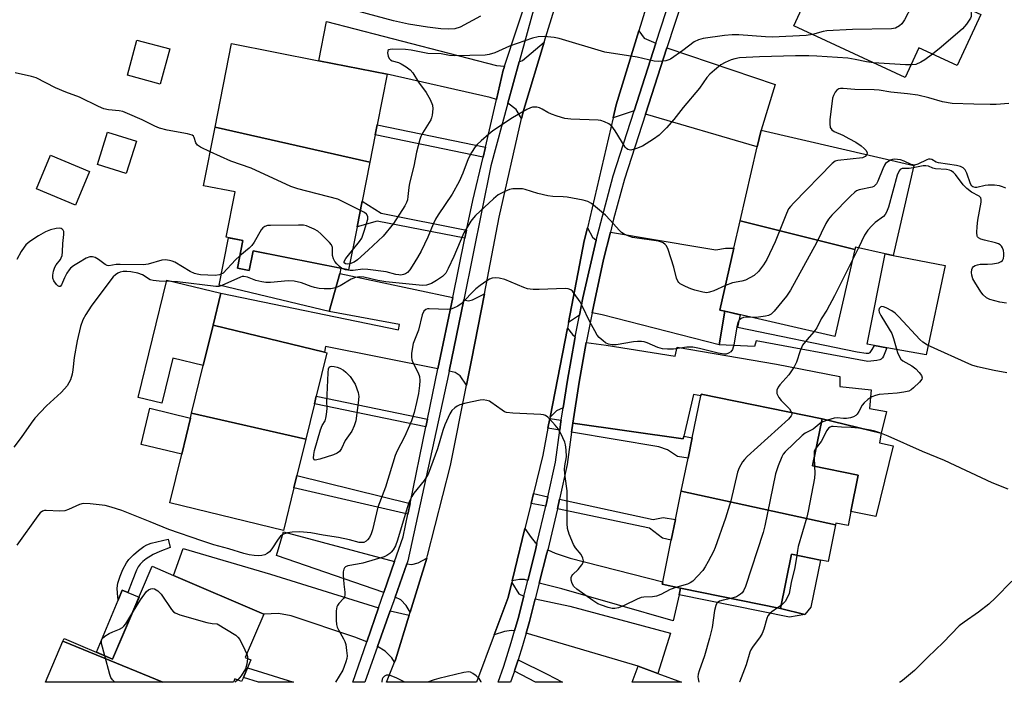
# Model space of a CAD drawing. Units: inches. Extents: x 1267763 to 1273763, y 513453 to 517453.
# Drawn here: x 1269246 to 1269529, y 513453 to 513643 of the extents above; entities that cross this region are included whole.
import ezdxf

# ---------------------------------------------------------------- set-up
doc = ezdxf.new("R2010")
doc.units = ezdxf.units.IN
doc.header["$MEASUREMENT"] = 0
for name, color, linetype in [('BLDG-Footprint', 5, 'Continuous'), ('CULTRL-Pad', 6, 'Continuous'), ('TRANS-Driveway', 251, 'Continuous'), ('TRANS-Non Street Sidewalk', 7, 'Continuous'), ('TRANS-Road', 130, 'Continuous'), ('TRANS-Street Sidewalk', 7, 'Continuous'), ('Undefined', 1, 'Continuous')]:
    doc.layers.add(name, color=color, linetype=linetype)

msp = doc.modelspace()

# ---------------------------------------------------------------- linework, layer by layer
at = {"layer": 'BLDG-Footprint'}
for points, elevation in [([(1269522.44, 513644.91), (1269515.65, 513630.21), (1269504.63, 513635.3), (1269500.72, 513626.81), (1269468.67, 513641.6), (1269473.22, 513651.45), (1269479.33, 513664.71)], 395.59), ([(1269289.34, 513634.96), (1269286.62, 513624.86), (1269277.17, 513627.4), (1269279.89, 513637.51)], 396.62), ([(1269346.86, 513602.46), (1269302.38, 513612.54), (1269307.11, 513636.5), (1269332.13, 513631.57), (1269351.83, 513627.68), (1269348.97, 513613.16), (1269348.4, 513610.28)], 396.51), ([(1269346.86, 513602.46), (1269344.64, 513591.21), (1269343.19, 513583.87), (1269340.75, 513571.5), (1269313.26, 513576.92), (1269312.15, 513571.29), (1269308.79, 513571.95), (1269310.36, 513579.92), (1269305.57, 513580.87), (1269308.13, 513593.87), (1269299.05, 513595.66), (1269302.38, 513612.54)], 396.33), ([(1269279.76, 513608.44), (1269276.84, 513599.18), (1269268.54, 513601.8), (1269271.46, 513611.06)], 403.82), ([(1269486.25, 513577.31), (1269453.28, 513585.57), (1269458.18, 513606.89), (1269459.26, 513611.59), (1269503.14, 513601.49), (1269497.19, 513575.62), (1269494.93, 513576.1), (1269486.42, 513578.06)], 390.24), ([(1269266.25, 513599.77), (1269262.23, 513590.13), (1269251.08, 513594.78), (1269255.1, 513604.42)], 404.17), ([(1269486.25, 513577.31), (1269480.5, 513552.33), (1269448.87, 513559.61), (1269447.38, 513559.95), (1269451.47, 513577.75), (1269453.28, 513585.57)], 390.01), ([(1269328.42, 513522.83), (1269295.63, 513530.32), (1269298.95, 513543.97), (1269301.77, 513555.6), (1269333.84, 513547.82), (1269334.45, 513547.67), (1269331.43, 513535.25), (1269330.89, 513533.01)], 391.55), ([(1269480.7, 513498.25), (1269436.35, 513507.91), (1269438.29, 513517.37), (1269439.48, 513523.23), (1269441.95, 513535.27), (1269442.05, 513535.79), (1269476.81, 513528.68), (1269474.05, 513515.18), (1269487.21, 513512.49), (1269485.08, 513502.11), (1269484.25, 513498.02), (1269480.8, 513498.72)], 385.87), ([(1269328.42, 513522.83), (1269325.9, 513512.45), (1269325.02, 513508.82), (1269322.06, 513496.63), (1269289.38, 513504.57), (1269292.76, 513518.5), (1269295.29, 513528.91), (1269295.63, 513530.32)], 391.72), ([(1269480.7, 513498.25), (1269478.54, 513487.66), (1269476.31, 513488.12), (1269468.02, 513489.82), (1269464.82, 513474.19), (1269436.12, 513480.06), (1269430.87, 513481.14), (1269431.01, 513481.82), (1269433.47, 513493.81), (1269434.68, 513499.74), (1269436.35, 513507.91)], 386.58), ([(1269287.36, 513453), (1269258.62, 513464.76), (1269258.97, 513465.6), (1269272.9, 513459.65), (1269284.3, 513486.31), (1269290.42, 513483.69), (1269316.39, 513472.59), (1269311.04, 513460.08), (1269312.63, 513459.4), (1269311.66, 513457.12), (1269310.48, 513454.36), (1269309.97, 513453.19), (1269308.06, 513454), (1269307.64, 513453)], 389.62), ([(1269287.36, 513453), (1269253.59, 513453.01), (1269258.62, 513464.76)], 389.22), ([(1269429.63, 513455.51), (1269436.37, 513452.99), (1269422.21, 513452.99), (1269423.95, 513457.64)], 384.34)]:
    msp.add_lwpolyline(points, close=True, dxfattribs=dict(at, elevation=elevation))
at = {"layer": 'CULTRL-Pad'}
for points in [[(1269308.79, 513571.95), (1269312.15, 513571.29), (1269313.26, 513576.92), (1269338.49, 513571.95), (1269338.19, 513570.46), (1269335.17, 513559.53), (1269303.55, 513567.13), (1269306.24, 513580.74), (1269310.36, 513579.92)], [(1269512.15, 513572.73), (1269506.73, 513547.06), (1269495.39, 513549.11), (1269491.89, 513549.74), (1269489.74, 513550.13), (1269494.93, 513576.1), (1269497.19, 513575.62)], [(1269301.77, 513555.6), (1269298.95, 513543.97), (1269290.19, 513546.1), (1269287.05, 513533.17), (1269280.28, 513534.81), (1269288.47, 513568.57), (1269304, 513564.8)], [(1269295.29, 513528.91), (1269292.76, 513518.5), (1269281.11, 513521.33), (1269283.64, 513531.75)], [(1269497.26, 513520.97), (1269492.25, 513500.64), (1269485.08, 513502.11), (1269487.21, 513512.49), (1269474.05, 513515.18), (1269476.81, 513528.68), (1269493.76, 513524.53), (1269493.31, 513521.77)], [(1269473.6, 513474.54), (1269471.88, 513472.51), (1269464.82, 513474.19), (1269468.02, 513489.82), (1269476.31, 513488.12)], [(1269280.5, 513477.44), (1269272.9, 513459.65), (1269268.25, 513461.64), (1269274.47, 513476.54), (1269275.7, 513479.49), (1269277.32, 513478.8)]]:
    msp.add_lwpolyline(points, close=True, dxfattribs=at)
at = {"layer": 'TRANS-Driveway'}
for points in [[(1269385.53, 513630.04), (1269385.32, 513629.35), (1269385.19, 513628.86), (1269383.24, 513620.41), (1269381.43, 513621), (1269351.83, 513627.68), (1269332.13, 513631.57), (1269334.42, 513642.86), (1269383.2, 513630.21)], [(1269429.05, 513636.62), (1269422.75, 513617.16), (1269416.78, 513615.22), (1269417.66, 513618.96), (1269424.16, 513640.19), (1269425.69, 513638.05)], [(1269390.45, 513614.94), (1269388.92, 513617.55), (1269386.52, 513619.35), (1269389.78, 513631.3), (1269390.73, 513631.65), (1269396.98, 513636.88), (1269391.05, 513617.57)], [(1269426.03, 513616.21), (1269432.21, 513635.28), (1269463.32, 513624.78), (1269459.26, 513611.59), (1269458.18, 513606.89)], [(1269411.88, 513580), (1269408.08, 513563.47), (1269407.08, 513558.49), (1269403.91, 513556.37), (1269408.46, 513579.8), (1269409.34, 513583.53), (1269410.81, 513580.89)], [(1269448.87, 513559.61), (1269447.26, 513549.97), (1269413.56, 513558.62), (1269410.69, 513559.15), (1269411.46, 513562.76), (1269414.02, 513574.44), (1269415.98, 513582.37), (1269442.2, 513577.9), (1269446.31, 513577.28), (1269449.02, 513577.72), (1269451.47, 513577.75), (1269447.38, 513559.95)], [(1269370.66, 513563.58), (1269366.41, 513543.05), (1269334.06, 513549.48), (1269333.84, 513547.82), (1269301.77, 513555.6), (1269304, 513564.8), (1269355.11, 513554.26), (1269355.38, 513555.79), (1269335.17, 513559.53), (1269338.19, 513570.46)], [(1269374.66, 513538.32), (1269372.79, 513541.05), (1269371.34, 513542.04), (1269369.65, 513542.39), (1269373.81, 513562.91), (1269375.18, 513562.62), (1269376.33, 513562.86), (1269379.77, 513564.64), (1269376.08, 513545.56)], [(1269405.83, 513552.29), (1269405.72, 513551.68), (1269403.6, 513539.83), (1269402.37, 513531.88), (1269400.52, 513530.97), (1269398.63, 513529.13), (1269403.6, 513554.75), (1269405.03, 513552.89)], [(1269437.07, 513523.71), (1269436.88, 513522.91), (1269405.13, 513527.46), (1269406.97, 513539.27), (1269409, 513550.67), (1269414.73, 513549.89), (1269434.6, 513546.68), (1269435.16, 513549.27), (1269463.66, 513544.37), (1269481.9, 513540.86), (1269481.88, 513537.94), (1269490.95, 513536.99), (1269490.47, 513531.7), (1269495.33, 513530.79), (1269493.76, 513524.53), (1269476.81, 513528.68), (1269442.05, 513535.79), (1269441.95, 513535.27), (1269439.89, 513535.7)], [(1269394.86, 513492.85), (1269394.41, 513490.95), (1269392.2, 513482.28), (1269391.24, 513482.48), (1269389.88, 513482.49), (1269387.74, 513482.15), (1269391.4, 513497.22), (1269393.2, 513494.55), (1269394.39, 513493.16)], [(1269353.96, 513487.68), (1269350.87, 513478.79), (1269319.97, 513489.44), (1269322.06, 513496.18)], [(1269349.33, 513474.34), (1269345.95, 513464.64), (1269342.48, 513465.97), (1269324.27, 513472.08), (1269320.63, 513472.79), (1269316.39, 513472.59), (1269290.42, 513483.69), (1269293.19, 513491.44), (1269318.29, 513484.04)], [(1269436.12, 513480.06), (1269435.69, 513478.16), (1269433.98, 513470.65), (1269402.04, 513479.86), (1269395.52, 513481.48), (1269397.72, 513490.13), (1269397.95, 513491.09), (1269400.13, 513490.07), (1269404.37, 513488.61), (1269431.01, 513481.82), (1269430.87, 513481.14)], [(1269358.43, 513473.17), (1269357.32, 513475.04), (1269355.71, 513476.67), (1269354.07, 513477.48), (1269357.44, 513487.02), (1269358.93, 513486.79), (1269360.69, 513487.31), (1269363.21, 513488.61)], [(1269391.05, 513477.75), (1269389.42, 513471.32), (1269388.42, 513467.8), (1269387.54, 513467.91), (1269385.54, 513467.62), (1269382.6, 513466.66), (1269386.57, 513477.35), (1269387.63, 513481.7), (1269389.63, 513478.4)], [(1269391.77, 513467.07), (1269392.68, 513470.45), (1269394.37, 513476.95), (1269404.3, 513474.91), (1269433.22, 513467.09), (1269429.63, 513455.51), (1269423.95, 513457.64)], [(1269358.15, 513472.27), (1269354.17, 513459.4), (1269353.94, 513458.82), (1269353.11, 513460.06), (1269351.24, 513461.97), (1269349.04, 513463.29), (1269352.67, 513473.53)]]:
    msp.add_lwpolyline(points, close=True, dxfattribs=at)
at = {"layer": 'TRANS-Non Street Sidewalk'}
for points in [[(1269380.06, 513606.78), (1269379.39, 513603.92), (1269348.4, 513610.28), (1269348.97, 513613.16)], [(1269374.64, 513582.86), (1269374.18, 513580.62), (1269348.93, 513585.46), (1269343.19, 513583.87), (1269344.64, 513591.21), (1269350.13, 513587.8)], [(1269447.26, 513549.97), (1269448.87, 513559.61), (1269453.28, 513558.59), (1269452.46, 513555.06), (1269486.91, 513547.92), (1269489.49, 513547.54), (1269490.26, 513547.59), (1269490.63, 513547.77), (1269491.23, 513548.57), (1269491.89, 513549.74), (1269495.39, 513549.11), (1269494.44, 513546.74), (1269494.14, 513546.21), (1269493.8, 513545.86), (1269493.39, 513545.67), (1269492.55, 513545.45), (1269489.95, 513545.12), (1269457.86, 513551.15), (1269457.4, 513549.43)], [(1269363.43, 513528.62), (1269362.97, 513526.41), (1269330.89, 513533.01), (1269331.43, 513535.25)], [(1269401.81, 513528.34), (1269401.75, 513527.94), (1269401.42, 513525.43), (1269398.02, 513525.99), (1269398.56, 513528.79)], [(1269437.07, 513523.71), (1269439.48, 513523.23), (1269438.29, 513517.37), (1269435.21, 513517.87), (1269432.36, 513519.77), (1269429.87, 513520.66), (1269404.79, 513524.86), (1269405.13, 513527.46), (1269436.88, 513522.91)], [(1269358.42, 513504.39), (1269357.78, 513501.3), (1269325.02, 513508.82), (1269325.9, 513512.45)], [(1269398.01, 513506.3), (1269397.42, 513503.6), (1269393.15, 513504.4), (1269393.83, 513507.21)], [(1269400.74, 513502.82), (1269401.35, 513505.58), (1269428.27, 513499.73), (1269431.12, 513500.32), (1269434.68, 513499.74), (1269433.47, 513493.81), (1269430.95, 513494.36), (1269427.2, 513497.26)], [(1269278.51, 513482.07), (1269277.32, 513478.8), (1269275.7, 513479.49), (1269274.47, 513476.54), (1269274.28, 513478.59), (1269274.24, 513480.03), (1269274.45, 513481.46), (1269275.04, 513483.44), (1269275.87, 513485.42), (1269276.9, 513487.33), (1269277.62, 513488.26), (1269278.93, 513489.61), (1269280.36, 513490.88), (1269281.93, 513492.05), (1269282.76, 513492.48), (1269284.03, 513492.92), (1269288.83, 513494.14), (1269289.49, 513491.69), (1269286.46, 513490.56), (1269284.54, 513489.72), (1269282.58, 513488.47), (1269281.58, 513487.69), (1269280.8, 513486.93), (1269280.28, 513486.18), (1269279.78, 513485.21)], [(1269435.69, 513478.16), (1269436.12, 513480.06), (1269464.82, 513474.19), (1269471.88, 513472.51), (1269467.47, 513471.67)], [(1269311.66, 513457.12), (1269324.94, 513453), (1269314.86, 513453), (1269310.48, 513454.36)], [(1269388.43, 513456.22), (1269388.54, 513456.55), (1269389.48, 513459.47), (1269397.83, 513455.34), (1269402.23, 513452.99), (1269394.46, 513452.99)]]:
    msp.add_lwpolyline(points, close=True, dxfattribs=at)
at = {"layer": 'TRANS-Road'}
msp.add_lwpolyline([(1269428.35, 513653.88), (1269424.16, 513640.19), (1269417.66, 513618.96), (1269416.78, 513615.22), (1269409.34, 513583.53), (1269408.46, 513579.8), (1269403.91, 513556.37), (1269403.6, 513554.75), (1269398.63, 513529.13), (1269398.56, 513528.79), (1269398.02, 513525.99), (1269396.51, 513518.22), (1269393.83, 513507.21), (1269393.15, 513504.4), (1269391.4, 513497.22), (1269387.74, 513482.15), (1269387.63, 513481.7), (1269386.57, 513477.35), (1269382.6, 513466.66), (1269377.53, 513453), (1269351.58, 513453), (1269353.94, 513458.82), (1269354.17, 513459.4), (1269358.15, 513472.27), (1269358.43, 513473.17), (1269363.21, 513488.61), (1269363.45, 513489.38), (1269370.02, 513515.3), (1269374.66, 513538.32), (1269376.08, 513545.56), (1269379.77, 513564.64), (1269383.97, 513586.6), (1269390.45, 513614.94), (1269391.05, 513617.57), (1269396.98, 513636.88), (1269401.19, 513650.61)], dxfattribs=at)
at = {"layer": 'TRANS-Street Sidewalk'}
msp.add_lwpolyline([(1269394.64, 513649.1), (1269389.78, 513631.3), (1269386.52, 513619.35), (1269381.62, 513601.36), (1269373.81, 513562.91), (1269369.65, 513542.39), (1269369.46, 513541.46), (1269357.74, 513487.86), (1269357.44, 513487.02), (1269354.07, 513477.48), (1269352.67, 513473.53), (1269349.04, 513463.29), (1269345.39, 513453), (1269341.91, 513453), (1269345.95, 513464.64), (1269349.33, 513474.34), (1269350.87, 513478.79), (1269353.96, 513487.68), (1269356.44, 513494.81), (1269357.78, 513501.3), (1269358.42, 513504.39), (1269362.97, 513526.41), (1269363.43, 513528.62), (1269366.41, 513543.05), (1269370.66, 513563.58), (1269374.18, 513580.62), (1269374.64, 513582.86), (1269376.41, 513591.38), (1269379.39, 513603.92), (1269380.06, 513606.78), (1269383.24, 513620.41), (1269385.19, 513628.86), (1269385.32, 513629.35), (1269385.53, 513630.04), (1269392.71, 513651.83)], dxfattribs=at)
msp.add_polyline3d([(1269436.68, 513649.07, 0), (1269432.21, 513635.28, 0), (1269426.03, 513616.21, 0), (1269419.99, 513597.59, 0), (1269416.88, 513586.05, 0), (1269415.98, 513582.37, 0), (1269414.02, 513574.44, 0), (1269411.46, 513562.76, 0), (1269410.69, 513559.15, 0), (1269409.07, 513551.04, 0), (1269409, 513550.67, 0), (1269406.97, 513539.27, 0), (1269405.13, 513527.46, 0), (1269404.79, 513524.86, 0), (1269403.55, 513515.6, 0), (1269401.35, 513505.58, 0), (1269400.74, 513502.82, 0), (1269397.95, 513491.09, 0), (1269397.72, 513490.13, 0), (1269395.52, 513481.48, 0), (1269394.37, 513476.95, 0), (1269392.68, 513470.45, 0), (1269391.77, 513467.07, 0), (1269390.74, 513463.46, 0), (1269389.48, 513459.47, 0), (1269388.54, 513456.55, 0), (1269388.43, 513456.22, 0), (1269387.29, 513453, 0), (1269383.69, 513453, 0), (1269385.31, 513457.63, 0), (1269387.47, 513464.44, 0), (1269388.42, 513467.8, 0), (1269389.42, 513471.32, 0), (1269391.05, 513477.75, 0), (1269392.2, 513482.28, 0), (1269394.41, 513490.95, 0), (1269394.86, 513492.85, 0), (1269397.42, 513503.6, 0), (1269398.01, 513506.3, 0), (1269400.18, 513516.2, 0), (1269401.42, 513525.43, 0), (1269401.75, 513527.94, 0), (1269401.81, 513528.34, 0), (1269402.37, 513531.88, 0), (1269403.6, 513539.83, 0), (1269405.72, 513551.68, 0), (1269405.83, 513552.29, 0), (1269407.08, 513558.49, 0), (1269408.08, 513563.47, 0), (1269411.88, 513580, 0), (1269416.72, 513598.56, 0), (1269422.75, 513617.16, 0), (1269429.05, 513636.62, 0), (1269433.47, 513650.24, 0)], dxfattribs=at)
at = {"layer": 'Undefined'}
for p, q in [((1269487.24, 513577.87, 388), (1269485.61, 513574.52, 388)), ((1269474.52, 513517.48, 384), (1269474.64, 513515.06, 384)), ((1269465, 513475.07, 384), (1269463.95, 513474.37, 384)), ((1269308.86, 513453.66, 390), (1269308.13, 513453.01, 390))]:
    msp.add_line(p, q, dxfattribs=at)
for points, elevation in [([(1269521.69, 513674.66), (1269520.82, 513672.22), (1269520.44, 513671.52), (1269520.1, 513671.17), (1269519.71, 513671.01), (1269519.03, 513670.95), (1269516.97, 513671.25), (1269516.26, 513671.02), (1269514.96, 513669.93), (1269513.3, 513668.24), (1269512.35, 513667.12), (1269511.64, 513665.85), (1269506.56, 513654.89), (1269500.47, 513643.38), (1269499.69, 513642.15), (1269499.08, 513641.59), (1269497.86, 513640.96), (1269496.74, 513640.75), (1269485.52, 513640.59), (1269478.21, 513640.18), (1269477.09, 513640), (1269474.07, 513639.11)], 396), ([(1269524.63, 513649.65), (1269522.67, 513649.73), (1269517.37, 513650.38), (1269516.83, 513650.3), (1269516.48, 513650.06), (1269516.03, 513649.28), (1269515.95, 513648.87), (1269516.02, 513648.52), (1269516.47, 513648.17), (1269518.64, 513647.16), (1269519.06, 513646.85), (1269519.37, 513646.45), (1269519.56, 513645.94), (1269519.69, 513645.12), (1269519.63, 513644.29), (1269519.43, 513643.77), (1269518.31, 513642.08), (1269517.14, 513640.75), (1269511.06, 513635.45), (1269508.55, 513633.49)], 394), ([(1269378.63, 513644.42), (1269372.77, 513641.23), (1269371.25, 513640.76), (1269369.55, 513640.61), (1269367.24, 513640.77), (1269363.43, 513641.22), (1269357.98, 513642.11), (1269353.68, 513643.02), (1269343.7, 513645.77)], 398), ([(1269474.07, 513639.11), (1269472.26, 513638.81), (1269462.54, 513638.38), (1269460.54, 513638.43), (1269452.9, 513638.99), (1269450.94, 513639.05), (1269448.75, 513638.85), (1269442.67, 513637.94), (1269441.24, 513637.59), (1269440.01, 513637.03), (1269436.83, 513634.48), (1269433.26, 513632.05), (1269432.75, 513631.81), (1269431.92, 513631.59), (1269429.91, 513631.37), (1269428.54, 513631.49), (1269423.7, 513632.57), (1269414.35, 513634.05), (1269401.25, 513638.01), (1269399.82, 513638.28), (1269396.94, 513638.54), (1269395.24, 513638.47), (1269393.57, 513638.08), (1269386.98, 513635.78), (1269382.74, 513633.86), (1269381.12, 513633.39), (1269379.99, 513633.22), (1269371.2, 513632.98), (1269369.76, 513633.13), (1269367.3, 513633.53), (1269363.53, 513633.68), (1269358.7, 513634.6), (1269357.12, 513634.82), (1269353.48, 513634.9), (1269352.72, 513634.85), (1269352.3, 513634.73), (1269352.05, 513634.53), (1269351.96, 513634.35), (1269351.9, 513633.9), (1269352.07, 513632.88), (1269352.41, 513632.18), (1269352.79, 513631.82), (1269353.26, 513631.56), (1269355.09, 513631.04), (1269355.86, 513630.69), (1269357.31, 513629.81), (1269358.44, 513628.96), (1269359.18, 513628.11), (1269360.82, 513625.38), (1269362.99, 513622.45), (1269364.14, 513620.43), (1269364.81, 513618.84), (1269364.94, 513617.72), (1269364.77, 513615.98), (1269364.55, 513615.14), (1269364.33, 513614.64), (1269361.96, 513610.8), (1269361.45, 513609.79), (1269361.16, 513608.97), (1269360.21, 513605.3), (1269359.45, 513601.27), (1269358.25, 513596.43), (1269358.03, 513595.12), (1269357.79, 513592.53), (1269357.64, 513591.65), (1269357.38, 513590.87), (1269356.91, 513589.88), (1269353.65, 513584.8), (1269350.65, 513581.19), (1269346.38, 513577.14), (1269343.3, 513574.4), (1269342.34, 513573.72), (1269341.1, 513573.25)], 396), ([(1269491.61, 513631.01), (1269489.55, 513631.25), (1269486.32, 513631.96), (1269484.2, 513632.28), (1269475.33, 513632.93), (1269472.96, 513633.03), (1269469.16, 513633.01), (1269458.77, 513632.7), (1269453.11, 513632.37), (1269451.75, 513632.16), (1269450.7, 513631.87), (1269448.92, 513631.1), (1269447.71, 513630.4), (1269445.86, 513628.92), (1269444.53, 513627.72), (1269443.72, 513626.75), (1269441.61, 513623.7), (1269436.85, 513618.12), (1269434.19, 513614.67), (1269432.09, 513612.32), (1269429.95, 513610.21), (1269428.38, 513609.01), (1269425.22, 513607.06), (1269423.51, 513606.36), (1269421.87, 513605.93), (1269421.36, 513605.94), (1269420.96, 513606.07), (1269420.58, 513606.34), (1269420.22, 513606.74), (1269417.33, 513611.43), (1269416.34, 513612.79), (1269415.48, 513613.44), (1269414.25, 513614.05), (1269413.21, 513614.41), (1269412.41, 513614.55), (1269404.64, 513614.82), (1269402.91, 513615.02), (1269400.69, 513615.64), (1269399.05, 513616.19), (1269398.03, 513616.69), (1269396.35, 513617.7), (1269395.61, 513618.02), (1269394.85, 513618.21), (1269394.08, 513618.29), (1269393.58, 513618.25), (1269393.03, 513618.09), (1269391.98, 513617.58), (1269387.84, 513615.19), (1269382.17, 513611.41), (1269381.02, 513610.5), (1269378.8, 513608.54), (1269377.72, 513607.53), (1269377.15, 513606.87), (1269376.04, 513605.19), (1269375.07, 513603.44), (1269373.6, 513599.32), (1269372.53, 513596.9), (1269370.46, 513593.27), (1269366.45, 513587.29), (1269365.7, 513586.05), (1269364.99, 513584.58), (1269363.49, 513580.9), (1269361.55, 513576.89), (1269360.56, 513575.09), (1269359.01, 513572.55), (1269358.33, 513571.54), (1269357.66, 513570.76), (1269357.06, 513570.35), (1269356.54, 513570.15), (1269355.7, 513570.01), (1269355.14, 513570.02), (1269354.31, 513570.16), (1269351.56, 513570.9), (1269346.23, 513571.6), (1269344.82, 513571.68), (1269342.08, 513571.34), (1269341.22, 513571.33), (1269339.8, 513571.5), (1269338.82, 513571.88)], 394), ([(1269508.55, 513633.49), (1269506.37, 513631.85), (1269505.21, 513631.17), (1269503.7, 513630.55), (1269502.36, 513630.36)], 394), ([(1269502.36, 513630.36), (1269500.81, 513630.39), (1269491.61, 513631.01)], 394), ([(1269300.98, 513605.43), (1269298.21, 513606.72), (1269297.29, 513607.34), (1269296.87, 513608.01), (1269296.38, 513609.52), (1269296.14, 513609.88), (1269295.73, 513610.16), (1269294.4, 513610.55), (1269288.57, 513611.63), (1269286.4, 513612.24), (1269285.09, 513612.77), (1269281.45, 513614.61), (1269277.18, 513616.47), (1269275.82, 513616.97), (1269274.75, 513617.17), (1269271.71, 513617.43), (1269270.38, 513617.75), (1269268.88, 513618.41), (1269263.42, 513621.12), (1269259.47, 513622.55), (1269256.48, 513623.82), (1269250.99, 513626.67), (1269249.58, 513627.1), (1269244.94, 513628.12)], 396), ([(1269530.47, 513619.26), (1269526.86, 513619.05), (1269525.09, 513619.03), (1269520.38, 513619.08), (1269514.18, 513619.31), (1269511.45, 513619.74), (1269507.51, 513620.88), (1269504.33, 513621.66), (1269501.39, 513622.06), (1269496.55, 513622.57), (1269493.25, 513623.15), (1269491.8, 513623.25), (1269486.26, 513623.33), (1269482.84, 513623.64), (1269482.06, 513623.62), (1269481.62, 513623.52), (1269481.03, 513623.14), (1269480.56, 513622.54), (1269480.05, 513621.6), (1269479.8, 513620.79), (1269479, 513614.6), (1269478.99, 513613.46), (1269479.16, 513612.4), (1269479.58, 513611.73), (1269480.24, 513611.22), (1269482.72, 513610.16), (1269484.5, 513609.26), (1269486.51, 513608.15), (1269487.99, 513607.14), (1269488.91, 513606.38), (1269489.45, 513605.76), (1269489.71, 513605.11), (1269489.64, 513604.6)], 392), ([(1269344.12, 513588.58), (1269339.21, 513591.08), (1269337.6, 513591.79), (1269326.12, 513594.81), (1269324.14, 513595.43), (1269312.7, 513600.71), (1269306.91, 513602.75), (1269300.98, 513605.43)], 396), ([(1269489.64, 513604.6), (1269489.18, 513604.04), (1269488.37, 513603.72), (1269481.37, 513602.94), (1269480.58, 513602.69), (1269479.66, 513602.03), (1269468.72, 513590.77), (1269467.72, 513589.69), (1269467.19, 513589), (1269466.54, 513587.7), (1269463.29, 513579.54), (1269460.88, 513574.45), (1269460.01, 513572.91), (1269458.52, 513571.07), (1269457.25, 513569.88), (1269456.06, 513569.18), (1269454.81, 513568.58), (1269453.77, 513568.23), (1269451.04, 513567.8), (1269449, 513566.98)], 392), ([(1269496.46, 513603.03), (1269495.41, 513602.38), (1269495.03, 513602.01), (1269494.71, 513601.55), (1269494.22, 513600.52), (1269492.8, 513597), (1269492.4, 513596.26), (1269492.06, 513595.83), (1269491.65, 513595.49), (1269491.15, 513595.26), (1269487.45, 513594.46), (1269486.66, 513594.16), (1269486.19, 513593.85), (1269484.92, 513592.66), (1269479.61, 513587.17), (1269478.64, 513586.07), (1269477.88, 513584.84), (1269475.17, 513579.28), (1269467.73, 513565.66), (1269466.54, 513563.98), (1269463.07, 513559.64), (1269462.15, 513558.72), (1269461.41, 513558.35), (1269460.57, 513558.16), (1269458.56, 513557.87), (1269456.79, 513557.78)], 390), ([(1269529.65, 513594.94), (1269528.69, 513595.36), (1269527.77, 513595.64), (1269526.32, 513595.8), (1269524.55, 513595.81), (1269523.69, 513595.71), (1269521.26, 513595.19), (1269520.75, 513595.17), (1269520.16, 513595.34), (1269519.84, 513595.59), (1269519.43, 513596.26), (1269518.37, 513599.26), (1269517.89, 513600.27), (1269517.34, 513600.84), (1269516.59, 513601.19), (1269515.44, 513601.44), (1269510.23, 513602.23), (1269509.59, 513602.47), (1269508.35, 513603.18), (1269507.91, 513603.3), (1269507.42, 513603.27), (1269506.92, 513603.11), (1269504.34, 513601.86), (1269503.35, 513601.6), (1269502.89, 513601.64), (1269502.39, 513601.79), (1269500.4, 513602.75), (1269499.32, 513603.11), (1269497.6, 513603.3), (1269497.05, 513603.23), (1269496.46, 513603.03)], 390), ([(1269529.82, 513561.97), (1269527.86, 513562.21), (1269525.02, 513562.98), (1269524.06, 513563.45), (1269523.11, 513564.28), (1269522.43, 513565.21), (1269520.7, 513567.94), (1269520.16, 513568.96), (1269519.82, 513569.98), (1269519.73, 513570.78), (1269519.85, 513571.59), (1269520.04, 513572.08), (1269520.35, 513572.45), (1269520.75, 513572.71), (1269521.45, 513572.98), (1269522.21, 513573.1), (1269524.32, 513573.14), (1269525.78, 513573.26), (1269527.52, 513573.56), (1269528.28, 513573.85), (1269528.64, 513574.15), (1269528.93, 513574.78), (1269529.04, 513575.51), (1269529.02, 513576.29), (1269528.89, 513577.08), (1269528.62, 513577.86), (1269528.35, 513578.32), (1269527.97, 513578.71), (1269527.48, 513578.97), (1269526.66, 513579.24), (1269523.45, 513580), (1269522.39, 513580.32), (1269521.79, 513580.65), (1269521.46, 513581.01), (1269521.37, 513581.22), (1269521.26, 513582.26), (1269521.38, 513583.99), (1269521.6, 513585.73), (1269522.54, 513590.94), (1269522.56, 513591.73), (1269522.43, 513592.18), (1269521.96, 513592.64), (1269519.77, 513593.79), (1269518.41, 513594.89), (1269517.39, 513595.93), (1269515.19, 513598.87), (1269514.6, 513599.47), (1269513.93, 513599.93), (1269513.42, 513600.13), (1269512.57, 513600.29), (1269509.43, 513600.53), (1269508.65, 513600.75), (1269507.38, 513601.25), (1269506.64, 513601.41), (1269505.85, 513601.35), (1269502.98, 513600.79)], 388), ([(1269502.98, 513600.79), (1269501.81, 513600.66), (1269499.79, 513600.58), (1269499.21, 513600.31), (1269498.92, 513599.97), (1269498.39, 513598.67), (1269495.85, 513589.48), (1269495.35, 513588.1), (1269494.96, 513587.44), (1269494.47, 513586.86), (1269492.08, 513585.14), (1269491.06, 513584.16), (1269489.93, 513582.91), (1269489, 513581.42), (1269487.24, 513577.87)], 388), ([(1269449, 513566.98), (1269445.7, 513565.45), (1269444.44, 513565.05), (1269443.67, 513564.94), (1269442.52, 513565.05), (1269440.23, 513565.62), (1269439.12, 513566), (1269437.51, 513566.7), (1269436, 513567.52), (1269435.6, 513567.87), (1269435.3, 513568.28), (1269435, 513569.07), (1269434.24, 513572.24), (1269432.61, 513577.38), (1269432.09, 513578.41), (1269431.75, 513578.8), (1269431.12, 513579.27), (1269430.63, 513579.5), (1269429.81, 513579.71), (1269422.31, 513580.81), (1269421.22, 513581.15), (1269419.92, 513581.78), (1269419.2, 513582.23), (1269418.55, 513582.77), (1269415.94, 513585.79), (1269414.57, 513587.2), (1269410.49, 513590.53), (1269409.53, 513591.1), (1269408.15, 513591.49), (1269403.57, 513592.38), (1269402.4, 513592.48), (1269399.41, 513592.55), (1269397.96, 513592.76), (1269395.11, 513593.42), (1269391.52, 513594.57), (1269390.68, 513594.73), (1269389.59, 513594.8), (1269387.94, 513594.75), (1269386.94, 513594.54), (1269385.6, 513594), (1269383.76, 513593.02), (1269382.37, 513591.92), (1269377.16, 513587.07), (1269376.58, 513586.41), (1269375.89, 513585.44), (1269373.84, 513582.14), (1269371.01, 513575.38), (1269369.37, 513571.84), (1269368.64, 513570.56), (1269367.69, 513569.6), (1269366.03, 513568.46), (1269364.52, 513567.59), (1269363.15, 513567.12), (1269362.07, 513567.01), (1269361.02, 513567.05), (1269351.41, 513568.04), (1269349.1, 513568.42), (1269345.08, 513569.41), (1269343.89, 513569.52), (1269342.71, 513569.31), (1269341.49, 513568.86), (1269338.31, 513566.88), (1269336.97, 513566.3), (1269335.58, 513566.02), (1269333.67, 513566.02), (1269332.26, 513566.15), (1269330.94, 513566.39), (1269329.97, 513566.69), (1269327.24, 513567.73), (1269325.08, 513568.29), (1269323.41, 513568.34), (1269318.32, 513567.87), (1269316.91, 513567.87), (1269315.76, 513568.05), (1269314.06, 513568.45), (1269311.66, 513569.37), (1269310.65, 513569.59), (1269310.14, 513569.55), (1269309.62, 513569.38), (1269304.3, 513566.98), (1269303.48, 513566.76), (1269302.62, 513566.72), (1269291.54, 513568.03), (1269289.81, 513568.15), (1269286.25, 513568.25), (1269284.52, 513568.41), (1269283.71, 513568.63), (1269281.48, 513570.03), (1269280.17, 513570.5), (1269278.16, 513570.93), (1269276.99, 513571.06), (1269275.96, 513571.06), (1269275.1, 513570.86), (1269274.38, 513570.51), (1269273.72, 513570.06), (1269273.11, 513569.49), (1269272.38, 513568.59), (1269266.77, 513561.06), (1269265.22, 513558.65), (1269264.39, 513557.16), (1269263.72, 513555.26), (1269262.76, 513551.13), (1269261.89, 513546.27), (1269261.51, 513542.8), (1269261.28, 513541.48), (1269260.78, 513539.85), (1269259.83, 513538.17), (1269259.12, 513537.29), (1269258.09, 513536.26), (1269253.88, 513532.47), (1269250.56, 513528.87), (1269249.47, 513527.49), (1269246.62, 513523.32), (1269244.5, 513520.56)], 392), ([(1269341.87, 513577.19), (1269343.87, 513579.67), (1269344.51, 513580.64), (1269345.25, 513582.59), (1269346.26, 513586.02), (1269346.28, 513586.81), (1269345.92, 513587.46), (1269345.27, 513587.95), (1269344.12, 513588.58)], 396), ([(1269338.82, 513571.88), (1269338.14, 513572.44), (1269337.35, 513573.27), (1269336.81, 513573.93), (1269336.37, 513574.62), (1269336.12, 513575.62), (1269336.06, 513577.94), (1269335.77, 513578.65), (1269335.25, 513579.32), (1269332.75, 513581.84), (1269331.85, 513582.59), (1269330.82, 513583.17), (1269329.45, 513583.78), (1269328.62, 513584.1), (1269327.76, 513584.3), (1269326.3, 513584.36), (1269318.29, 513584.26), (1269317.43, 513584.2), (1269316.64, 513583.99), (1269316.08, 513583.59), (1269315.58, 513583.01), (1269313.57, 513579.46), (1269312.92, 513578.51), (1269312.13, 513577.72), (1269309.49, 513575.53)], 394), ([(1269309.49, 513575.53), (1269308.27, 513574.36), (1269304.68, 513570.58), (1269304.06, 513570.21), (1269303.62, 513570.04), (1269302.39, 513569.89), (1269298.19, 513570.1), (1269297.2, 513570.23), (1269296.47, 513570.43), (1269295.22, 513570.99), (1269290.81, 513573.73), (1269290.03, 513574.04), (1269289.23, 513574.22), (1269288.14, 513574.33), (1269287.04, 513574.24), (1269283.17, 513573.16), (1269281.79, 513572.9), (1269275.07, 513573.08), (1269273.93, 513573.01), (1269271.81, 513572.69), (1269271.31, 513572.78), (1269270.82, 513573.02), (1269268.87, 513574.46), (1269267.93, 513575), (1269267.13, 513575.25), (1269266.34, 513575.25), (1269265.3, 513574.83), (1269263.08, 513573.55), (1269261.68, 513572.64), (1269260.85, 513571.98), (1269260.38, 513571.47), (1269259.76, 513570.5), (1269259.1, 513569.2), (1269258.23, 513567.17), (1269257.85, 513566.74), (1269257.54, 513566.71), (1269257.19, 513566.91), (1269256.83, 513567.25), (1269256, 513568.34), (1269255.74, 513569.11), (1269255.75, 513569.97), (1269255.95, 513571.13), (1269256.29, 513572.25), (1269256.68, 513572.91), (1269257.9, 513574.46), (1269258.15, 513574.93), (1269258.39, 513575.65), (1269258.55, 513576.69), (1269258.56, 513579.06), (1269258.86, 513581.67), (1269258.85, 513582.47), (1269258.71, 513582.9), (1269258.46, 513583.21), (1269258.14, 513583.39), (1269257.71, 513583.49), (1269256.66, 513583.41), (1269255.03, 513582.98), (1269253.67, 513582.38), (1269251.59, 513581.25), (1269249.16, 513579.6), (1269248.02, 513578.69), (1269247.45, 513578.04), (1269246.67, 513576.81), (1269245.36, 513574.5)], 394), ([(1269341.1, 513573.25), (1269340.41, 513573.13), (1269339.83, 513573.21), (1269339.5, 513573.54), (1269339.48, 513573.9), (1269339.96, 513574.79), (1269341.87, 513577.19)], 396), ([(1269485.61, 513574.52), (1269480.4, 513564), (1269478.16, 513559.94), (1269476.5, 513557.38), (1269475.29, 513554.84), (1269474.45, 513553.72)], 388), ([(1269456.79, 513557.78), (1269454.97, 513557.91), (1269454.24, 513557.84), (1269453.54, 513557.56), (1269453, 513557.06), (1269452.62, 513556.4), (1269452.38, 513555.6), (1269451.41, 513549.92), (1269451.03, 513548.58), (1269450.56, 513547.96), (1269449.93, 513547.52), (1269449.21, 513547.26), (1269448.66, 513547.23), (1269446.94, 513547.53), (1269441.59, 513548.93), (1269439.66, 513549.26), (1269437.96, 513549.27), (1269434.14, 513548.71), (1269432.38, 513548.72), (1269430.93, 513548.85), (1269429.62, 513549.19), (1269426.54, 513550.55), (1269425.71, 513550.8), (1269424.86, 513550.93), (1269423.73, 513550.94), (1269422.6, 513550.85), (1269417.65, 513549.91), (1269416.49, 513549.91), (1269415.42, 513550.13), (1269414.56, 513550.55), (1269413.85, 513551.08), (1269412.77, 513552.09), (1269412.21, 513552.77), (1269411.45, 513554), (1269410.06, 513556.55), (1269407.89, 513561.15), (1269407.25, 513562.33), (1269405.59, 513564.73), (1269405.03, 513565.38), (1269404.61, 513565.74), (1269403.81, 513566.06), (1269402.95, 513566.12), (1269395.54, 513565.85), (1269393.78, 513565.84), (1269392.92, 513565.92), (1269392.13, 513566.08), (1269391.06, 513566.43), (1269385.67, 513568.71), (1269383.98, 513569.1), (1269382.81, 513569.21), (1269381.97, 513569.14), (1269381.19, 513568.82), (1269380.45, 513568.37), (1269378.51, 513567.01), (1269377.26, 513566.01), (1269373.09, 513561.75), (1269372.16, 513561.11), (1269370.91, 513560.49), (1269370.12, 513560.24), (1269369.29, 513560.14), (1269363.88, 513560.32), (1269363.38, 513560.29), (1269362.9, 513560.12), (1269362.35, 513559.59), (1269361.86, 513558.61), (1269360.83, 513554.13), (1269359.33, 513550.33), (1269358.84, 513547.52), (1269358.78, 513546.41), (1269358.9, 513545.61), (1269359.21, 513544.85), (1269360.76, 513541.88), (1269361.08, 513540.84), (1269361.23, 513539.75), (1269361.13, 513538.29), (1269360.78, 513535.97), (1269360.25, 513533.39), (1269359.53, 513530.48), (1269358.79, 513528.13), (1269358.26, 513526.79), (1269356.76, 513523.53), (1269354.69, 513519.5), (1269354.12, 513518.11), (1269351.31, 513509.07), (1269349.17, 513503.3), (1269347.56, 513496.78), (1269347.21, 513495.64), (1269346.7, 513494.58), (1269346.21, 513493.88), (1269345.8, 513493.53), (1269345.08, 513493.2), (1269344.56, 513493.11), (1269343.76, 513493.19), (1269341, 513493.93), (1269337.79, 513494.63), (1269333.41, 513495.25), (1269329.85, 513495.96), (1269326.76, 513496.24), (1269324.48, 513496.13), (1269323.13, 513495.9), (1269322.34, 513495.68), (1269321.86, 513495.45), (1269321.2, 513494.98), (1269320.48, 513494.12), (1269318.67, 513491.29), (1269317.97, 513490.52), (1269317.33, 513490.01), (1269316.62, 513489.66), (1269315.84, 513489.46), (1269314.75, 513489.34), (1269313.62, 513489.38), (1269312.17, 513489.6), (1269310.58, 513489.95), (1269306.33, 513491.3), (1269302.02, 513492.5), (1269298.52, 513493.59), (1269289.04, 513496.86), (1269283.69, 513499.11), (1269275.61, 513502.33), (1269272.52, 513503.34), (1269270.81, 513503.8), (1269266.45, 513504.28), (1269264.44, 513504.34), (1269263.35, 513504.06), (1269260.22, 513502.61), (1269259.16, 513502.26), (1269257.77, 513502.18), (1269253.81, 513502.39), (1269253.31, 513502.35), (1269252.75, 513502.16), (1269252.11, 513501.67), (1269251.38, 513500.79), (1269245.36, 513492.38)], 390), ([(1269529.87, 513541.93), (1269526.28, 513542.59), (1269521.44, 513543.64), (1269519.81, 513544.15), (1269507.11, 513549.86), (1269505.75, 513550.76), (1269504.9, 513551.5), (1269498.87, 513557.99), (1269497.8, 513559.01), (1269496.81, 513559.69), (1269495.25, 513560.58), (1269494.48, 513560.9), (1269493.99, 513560.95), (1269493.64, 513560.83), (1269493.23, 513560.43), (1269493.09, 513559.89), (1269493.19, 513559.38), (1269493.7, 513558.35), (1269496.1, 513554.5), (1269496.81, 513553.19), (1269497.3, 513551.8), (1269498.46, 513547.78), (1269499.01, 513546.46), (1269499.44, 513545.84), (1269500.02, 513545.31), (1269502.59, 513543.95), (1269503.71, 513543.04), (1269504.7, 513541.98), (1269505.36, 513541.11), (1269505.57, 513540.46), (1269505.44, 513540.04), (1269504.8, 513539.19), (1269503.12, 513537.55), (1269502.44, 513537.02), (1269501.7, 513536.67), (1269500.33, 513536.34), (1269498.38, 513536.03), (1269493.16, 513535.66), (1269492.11, 513535.43), (1269491.1, 513535.02), (1269489.93, 513534.22), (1269488.87, 513533.27), (1269488.36, 513532.58), (1269487.39, 513530.76), (1269486.92, 513530.04), (1269486.52, 513529.65), (1269485.79, 513529.22), (1269484.96, 513528.95), (1269483.8, 513528.81), (1269482.91, 513528.81), (1269481.14, 513528.97), (1269480.31, 513528.89), (1269478.39, 513528.35), (1269477.31, 513527.95), (1269476.58, 513527.59)], 386), ([(1269474.45, 513553.72), (1269472.48, 513551.48), (1269471.22, 513549.83), (1269470.49, 513548.27), (1269469.42, 513544.93), (1269468.75, 513543.61), (1269467.27, 513541.38), (1269464.63, 513538.5), (1269464.19, 513537.82), (1269463.82, 513536.88), (1269463.76, 513536.4), (1269463.82, 513535.93), (1269464.33, 513534.81), (1269465.02, 513533.98), (1269467.4, 513531.6), (1269467.85, 513530.92), (1269468.02, 513530.47)], 388), ([(1269435.03, 513480.28), (1269433.18, 513479.67), (1269430.5, 513478.25), (1269429.2, 513477.75), (1269428.05, 513477.58), (1269425.59, 513477.48), (1269424.78, 513477.31), (1269423.7, 513476.85), (1269419.96, 513475.03), (1269418.34, 513474.39), (1269417.26, 513474.16), (1269416.44, 513474.23), (1269415.34, 513474.52), (1269413.43, 513475.14), (1269412.37, 513475.57), (1269410.88, 513476.49), (1269406.29, 513479.7), (1269405.49, 513480.47), (1269404.94, 513481.33), (1269404.69, 513482.33), (1269404.73, 513483.09), (1269404.91, 513483.56), (1269405.2, 513483.99), (1269406.68, 513485.42), (1269407.78, 513486.72), (1269408.15, 513487.41), (1269408.22, 513487.9), (1269408.03, 513488.69), (1269407.52, 513489.72), (1269405.94, 513491.65), (1269405.36, 513492.62), (1269404.13, 513495.55), (1269403.62, 513497.18), (1269403.51, 513498.61), (1269403.52, 513508.04), (1269402.95, 513512.15), (1269402.77, 513514.1), (1269402.83, 513515.21), (1269403.35, 513517.81), (1269403.29, 513519.79), (1269403.08, 513521.19), (1269402.83, 513522.02), (1269401.73, 513524.44), (1269401.01, 513525.73), (1269400.12, 513526.87), (1269398.58, 513528.61), (1269397.97, 513529.21), (1269397.31, 513529.67), (1269396.78, 513529.84), (1269395.93, 513529.97), (1269387.9, 513530.32), (1269386.08, 513530.54), (1269385.58, 513530.73), (1269384.82, 513531.16), (1269381.65, 513533.51), (1269381.18, 513533.76), (1269380.43, 513534), (1269379.38, 513534.12), (1269378.53, 513534.07), (1269374.45, 513533.19), (1269372.74, 513532.71), (1269371.96, 513532.34), (1269371.24, 513531.88), (1269370.44, 513531.07), (1269369.8, 513530.12), (1269368.37, 513527.01), (1269367.79, 513525.37), (1269366.3, 513520.07), (1269363.55, 513512.77), (1269362.45, 513510.93), (1269359.51, 513507.33), (1269358.93, 513506.37), (1269358.18, 513504.86), (1269357.58, 513503.15), (1269354.79, 513493.78), (1269354.18, 513492.21), (1269353.5, 513491.02), (1269353, 513490.38), (1269352.6, 513490.02), (1269351.7, 513489.42), (1269350.96, 513489.08), (1269344.79, 513487.19), (1269343.32, 513486.89), (1269340.5, 513486.49), (1269339.84, 513486.18), (1269339.54, 513485.87), (1269339.32, 513485.5), (1269339.17, 513484.72), (1269339.18, 513483.86), (1269339.39, 513481.21), (1269339.69, 513478.91), (1269339.69, 513478.08), (1269339.56, 513477.55), (1269339.31, 513477.06), (1269337.96, 513475.66), (1269337.56, 513475.09), (1269337.38, 513474.67), (1269337.19, 513473.53), (1269337.15, 513470.83), (1269337.23, 513469.64), (1269337.43, 513468.8), (1269337.8, 513468.02), (1269339.29, 513465.48), (1269339.64, 513464.69), (1269339.9, 513463.86), (1269340.17, 513462.09), (1269340.28, 513460.6), (1269340.22, 513459.87), (1269339.98, 513458.85), (1269339.5, 513457.5), (1269339.03, 513456.46), (1269336.99, 513453)], 388), ([(1269468.02, 513530.47), (1269468.07, 513529.98), (1269467.95, 513529.6), (1269467.15, 513528.61), (1269455.3, 513517.83), (1269454.47, 513517), (1269453.96, 513516.33), (1269452.99, 513514.65), (1269452.47, 513513.35), (1269450.61, 513505.13), (1269449.01, 513500.13), (1269446.03, 513491.69), (1269445.55, 513490.6), (1269444.05, 513487.69), (1269443.2, 513486.13), (1269442.55, 513485.15), (1269441.04, 513483.46), (1269439.61, 513482.09), (1269438.88, 513481.6), (1269438.08, 513481.23), (1269435.03, 513480.28)], 388), ([(1269476.58, 513527.59), (1269474.23, 513525.73), (1269471.96, 513524.58), (1269471.03, 513523.9), (1269466.2, 513519.2), (1269465.64, 513518.54), (1269465.2, 513517.81), (1269464.16, 513515.14), (1269463.45, 513512.93), (1269460.31, 513497.99), (1269459.84, 513496.03), (1269454.82, 513480.47), (1269454.24, 513479.27), (1269453.79, 513478.68), (1269453.37, 513478.31), (1269452.16, 513477.59), (1269450.55, 513477.11)], 386), ([(1269530.32, 513508.47), (1269525.65, 513510.28), (1269512.01, 513516.7), (1269505.68, 513519.32), (1269495.77, 513523.67), (1269493.35, 513524.64), (1269491.99, 513525.14), (1269490.67, 513525.48), (1269487.22, 513525.99), (1269485.16, 513526.2), (1269482.34, 513526.25), (1269480.01, 513526.5), (1269479.47, 513526.47), (1269479.08, 513526.33), (1269478.69, 513526.02), (1269478.21, 513525.33), (1269476.55, 513522.14), (1269475.11, 513520.39)], 384), ([(1269475.11, 513520.39), (1269474.73, 513519.78), (1269474.57, 513519.3), (1269474.49, 513518.45), (1269474.52, 513517.48)], 384), ([(1269474.64, 513515.06), (1269474.71, 513513.12), (1269474.59, 513511.66), (1269472.82, 513502.17), (1269472.41, 513500.46), (1269469.95, 513491.96), (1269469.7, 513490.82), (1269469.55, 513489.5)], 384), ([(1269469.55, 513489.5), (1269468.93, 513486), (1269467.88, 513481.65), (1269467.36, 513478.47), (1269466.91, 513477.45), (1269466.17, 513476.25), (1269465.64, 513475.61), (1269465, 513475.07)], 384), ([(1269278.47, 513472.68), (1269280.96, 513476.68), (1269282.66, 513479.04), (1269283.27, 513479.58), (1269283.92, 513479.89), (1269284.34, 513479.95), (1269284.95, 513479.83), (1269285.88, 513479.28), (1269286.91, 513478.31), (1269289.88, 513473.88), (1269290.44, 513473.23), (1269290.89, 513472.9), (1269292.24, 513472.37), (1269300.03, 513470.15), (1269301.5, 513469.85), (1269302.94, 513469.74), (1269308.28, 513466.5), (1269308.94, 513465.94), (1269309.44, 513465.24), (1269310.91, 513462.34), (1269311.46, 513461.07)], 390), ([(1269531.29, 513482.01), (1269526.61, 513477.24), (1269524.75, 513475.48), (1269521.77, 513473.16), (1269517.6, 513470.24), (1269516.21, 513469.17), (1269511.57, 513464.38), (1269507.16, 513460.25), (1269503.34, 513456.35), (1269499.94, 513453.53), (1269499.21, 513453.06), (1269499.03, 513452.99)], 382), ([(1269450.55, 513477.11), (1269448.38, 513476.62), (1269447.33, 513476.26), (1269446.6, 513475.72), (1269446.24, 513475.06), (1269445.92, 513473.65), (1269445.18, 513468.77), (1269444.43, 513465.65), (1269443.01, 513460.61), (1269441.43, 513456.31), (1269441.15, 513455.28), (1269441.1, 513454.55), (1269441.16, 513453.97), (1269441.35, 513452.99)], 386), ([(1269463.95, 513474.37), (1269462.33, 513473.25), (1269461.74, 513472.71), (1269461.25, 513472.1), (1269460.91, 513471.33), (1269460.09, 513468.23), (1269459.61, 513467.03), (1269459.01, 513466.07), (1269456.78, 513463.06), (1269456.34, 513462.33), (1269456.02, 513461.6), (1269455.01, 513457.96), (1269453.07, 513453.07), (1269453.05, 513452.99)], 384), ([(1269270.68, 513460.6), (1269269.74, 513464.17), (1269269.68, 513464.98), (1269269.88, 513465.54), (1269270.67, 513466.27), (1269271.93, 513467.02), (1269272.99, 513467.53), (1269274.9, 513468.28), (1269275.75, 513468.78), (1269276.14, 513469.14), (1269276.68, 513469.83), (1269278.47, 513472.68)], 390), ([(1269273.56, 513453.01), (1269273.45, 513453.09), (1269272.85, 513453.66), (1269272.41, 513454.37), (1269272.11, 513455.2), (1269270.68, 513460.6)], 390), ([(1269311.67, 513459.81), (1269311.5, 513458.18), (1269311.07, 513456.82), (1269309.9, 513454.83), (1269308.86, 513453.66)], 390), ([(1269311.46, 513461.07), (1269311.63, 513460.44), (1269311.67, 513459.81)], 390)]:
    msp.add_lwpolyline(points, dxfattribs=dict(at, elevation=elevation))
at = {"layer": 'Undefined', "elevation": 392}
msp.add_lwpolyline([(1269331.16, 513516.8), (1269330.82, 513516.89), (1269330.63, 513517.41), (1269330.7, 513518.46), (1269330.93, 513519.6), (1269332.63, 513525.52), (1269333.15, 513526.82), (1269333.99, 513528.09), (1269334.22, 513528.86), (1269334.41, 513529.96), (1269334.57, 513531.67), (1269334.52, 513533.8), (1269334.57, 513535.6), (1269334.86, 513541.94), (1269334.99, 513543.06), (1269335.15, 513543.5), (1269335.45, 513543.75), (1269335.87, 513543.83), (1269336.62, 513543.77), (1269337.42, 513543.55), (1269338.21, 513543.21), (1269339.22, 513542.66), (1269339.92, 513542.14), (1269341.17, 513540.86), (1269342.61, 513538.64), (1269343.44, 513536.23), (1269343.63, 513535.07), (1269343.5, 513533.33), (1269342.81, 513528.09), (1269342.37, 513526.72), (1269341.65, 513525.15), (1269339.73, 513522.45), (1269338.69, 513520.14), (1269338.12, 513519.29), (1269337.48, 513518.83), (1269336.41, 513518.39), (1269332.42, 513517.08)], close=True, dxfattribs=at)
at = {"layer": 'Undefined'}
for points in [[(1269356.87, 513453, 386), (1269354.37, 513454.3, 386), (1269352.72, 513454.9, 386), (1269352.18, 513455.01, 386), (1269351.66, 513455.02, 386), (1269351.07, 513454.77, 386), (1269350.58, 513454.28, 386), (1269350.36, 513453.88, 386), (1269350.25, 513453.22, 386), (1269350.28, 513453, 386)], [(1269378.86, 513453, 386), (1269378.82, 513453.15, 386), (1269378.55, 513453.64, 386), (1269378.21, 513454.07, 386), (1269377.38, 513454.83, 386), (1269376.48, 513455.5, 386), (1269375.77, 513455.87, 386), (1269375.25, 513455.98, 386), (1269373.86, 513455.81, 386), (1269366.71, 513454.07, 386), (1269365.3, 513453.67, 386), (1269363.37, 513453, 386)]]:
    msp.add_polyline3d(points, dxfattribs=at)

doc.saveas('drawing.dxf')
